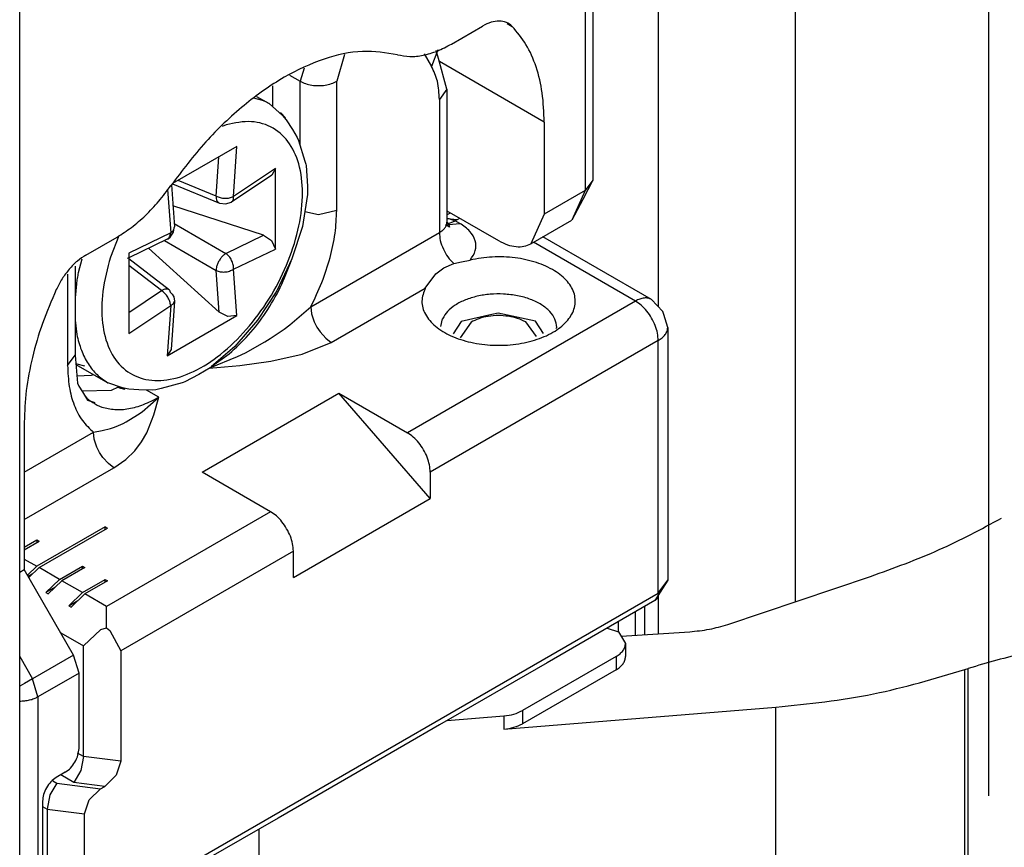
# Model space of a CAD drawing. Units: millimetres. Extents: x -97 to 5664, y -2337 to 805.
# Drawn here: x 735 to 750, y 609 to 622 of the extents above; entities that cross this region are included whole.
import ezdxf

# ---------------------------------------------------------------- set-up
doc = ezdxf.new("R2010")
doc.units = ezdxf.units.MM
doc.layers.get('0').update_dxf_attribs({"linetype": 'CONTINUOUS'})

# ---------------------------------------------------------------- blocks, each defined once
blk = doc.blocks.new('PX001028_ANTA_ARMADIO_0__4', base_point=(-574.318, 127.194))
at = {"color": 7, "linetype": 'Continuous'}
for p, q in [((-494.218, 254.503), (-494.218, 186.601)), ((-496.339, 203.472), (-496.339, 191.179)), ((-506.239, 150.4), (-506.239, 197.757)), ((-496.339, 186.702), (-496.339, 186.106))]:
    blk.add_line(p, q, dxfattribs=at)
blk = doc.blocks.new('PX001027_FIANCO_ARMADI0__5', base_point=(-505.355, 127.184))
at = {"color": 7, "linetype": 'Continuous'}
blk.add_line((-491.213, 183.594), (-491.213, 256.361), dxfattribs=at)
blk = doc.blocks.new('PX001026_MOBILE_LEST640__7', base_point=(-505.355, 127.184))
blk.add_blockref('PX001027_FIANCO_ARMADI0__5', (-505.355, 127.184))
blk = doc.blocks.new('PX009983_CARCASSA_PORT__28', base_point=(-506.239, 147.52))
at = {"color": 7, "linetype": 'Continuous'}
for p, q in [((-497.354, 198.206), (-497.354, 193.143)), ((-499.545, 195.252), (-499.062, 195.531)), ((-498.107, 194.042), (-498.107, 192.613)), ((-497.354, 193.143), (-497.509, 192.839)), ((-497.509, 192.839), (-497.678, 192.522)), ((-499.616, 192.667), (-498.814, 192.204)), ((-498.107, 192.613), (-498.314, 192.155)), ((-498.314, 192.155), (-497.678, 192.522)), ((-505.213, 191.98), (-504.73, 192.259)), ((-506.168, 189.387), (-506.168, 187.101)), ((-506.239, 187.06), (-506.168, 187.101)), ((-505.402, 185.775), (-506.168, 187.101)), ((-505.319, 185.496), (-505.402, 185.775)), ((-505.319, 184.325), (-505.319, 185.496)), ((-505.532, 183.958), (-505.673, 183.876)), ((-505.885, 183.509), (-505.885, 165.056))]:
    blk.add_line(p, q, dxfattribs=at)
at = {"color": 1, "linetype": 'Continuous'}
for p, q in [((-497.471, 198.042), (-497.471, 192.98)), ((-498.679, 195.569), (-498.604, 195.526)), ((-498.107, 194.042), (-499.731, 194.979)), ((-497.354, 193.143), (-497.471, 192.98)), ((-497.471, 192.98), (-498.107, 192.613)), ((-497.471, 192.98), (-497.678, 192.522)), ((-505.402, 185.775), (-506.039, 185.408)), ((-506.239, 185.754), (-506.039, 185.408)), ((-505.319, 185.496), (-505.956, 185.129)), ((-506.162, 185.336), (-506.239, 185.292)), ((-506.039, 185.408), (-506.162, 185.336)), ((-505.956, 185.129), (-506.039, 185.408)), ((-505.956, 185.129), (-505.956, 163.354))]:
    blk.add_line(p, q, dxfattribs=at)
at = {"color": 7, "linetype": 'Continuous'}
for points in [[(-498.604, 195.526), (-498.694, 195.587), (-498.805, 195.608), (-498.93, 195.59), (-499.062, 195.531)], [(-498.107, 194.042), (-498.139, 194.494), (-498.234, 194.899), (-498.39, 195.245), (-498.604, 195.526)], [(-500.381, 195.086), (-500.191, 195.06), (-499.985, 195.079), (-499.768, 195.144), (-499.545, 195.252)], [(-500.381, 195.086), (-500.922, 195.137), (-501.516, 195.018), (-502.138, 194.736), (-502.759, 194.301), (-503.353, 193.733), (-503.894, 193.058)], [(-504.73, 192.259), (-504.507, 192.408), (-504.29, 192.594), (-504.084, 192.813), (-503.894, 193.058)], [(-498.814, 192.204), (-498.676, 192.14), (-498.544, 192.11), (-498.421, 192.115), (-498.314, 192.155)], [(-505.213, 191.98), (-505.345, 191.886), (-505.47, 191.76), (-505.581, 191.61), (-505.671, 191.445)], [(-505.671, 191.445), (-505.885, 190.919), (-506.041, 190.392), (-506.136, 189.877), (-506.168, 189.387)], [(-505.532, 183.958), (-505.45, 184.023), (-505.382, 184.116), (-505.336, 184.222), (-505.319, 184.325)], [(-505.673, 183.876), (-505.754, 183.811), (-505.823, 183.718), (-505.869, 183.612), (-505.885, 183.509)]]:
    blk.add_spline(points, degree=3, dxfattribs=at)
at = {"color": 1, "linetype": 'Continuous'}
blk.add_spline([(-506.239, 185.061), (-506.161, 185.066), (-506.086, 185.079), (-506.016, 185.1), (-505.956, 185.129)], degree=3, dxfattribs=at)
blk = doc.blocks.new('PD00800A13400_CARCASSA__29', base_point=(-506.239, 147.52))
blk.add_blockref('PX009983_CARCASSA_PORT__28', (-506.239, 147.52))
blk = doc.blocks.new('PD00600A02800_VITE_TCI__34', base_point=(-505.379, 189.885))
at = {"color": 1, "linetype": 'Continuous'}
for p, q in [((-502.473, 194.378), (-502.609, 194.414)), ((-503.037, 194.001), (-503.1, 193.973)), ((-502.923, 192.886), (-502.87, 193.665)), ((-503.195, 192.894), (-503.154, 193.501)), ((-502.274, 193.321), (-502.923, 192.886)), ((-503.195, 192.894), (-503.784, 193.137)), ((-503.947, 192.998), (-503.898, 192.323)), ((-503.843, 192.467), (-503.043, 192.004)), ((-504.702, 192.279), (-504.833, 191.948)), ((-503.898, 192.323), (-504.547, 192.009)), ((-503.995, 192.203), (-503.195, 191.741)), ((-503.043, 192.004), (-502.46, 192.286)), ((-502.923, 191.76), (-502.274, 192.073)), ((-505.276, 191.914), (-505.331, 191.702)), ((-504.041, 191.428), (-504.547, 191.817)), ((-503.148, 191.095), (-503.195, 191.741)), ((-502.87, 191.041), (-502.923, 191.76)), ((-505.36, 191.535), (-505.379, 191.318)), ((-504.547, 191.089), (-504.041, 191.428)), ((-504.547, 190.761), (-503.898, 191.197)), ((-503.898, 191.197), (-503.951, 190.417)), ((-505.379, 190.969), (-505.353, 190.748)), ((-505.351, 190.108), (-505.127, 190.118)), ((-505.127, 190.118), (-505.095, 190.127))]:
    blk.add_line(p, q, dxfattribs=at)
at = {"color": 7, "linetype": 'Continuous'}
for p, q in [((-502.567, 194.441), (-502.372, 194.329)), ((-502.372, 194.329), (-502.166, 194.146)), ((-502.166, 194.146), (-502.11, 194.079)), ((-502.11, 194.079), (-502.01, 193.928)), ((-502.01, 193.928), (-501.935, 193.803)), ((-501.935, 193.803), (-501.915, 193.757)), ((-501.915, 193.757), (-501.816, 193.438)), ((-502.87, 193.665), (-503.869, 193.089)), ((-501.816, 193.438), (-501.802, 193.389)), ((-502.274, 193.321), (-502.328, 193.22)), ((-502.274, 192.073), (-502.274, 193.321)), ((-501.802, 193.389), (-501.799, 193.37)), ((-501.799, 193.37), (-501.776, 193.046)), ((-502.328, 193.22), (-502.953, 192.801)), ((-503.887, 193.066), (-503.84, 192.419)), ((-503.872, 193.085), (-503.141, 192.782)), ((-501.776, 193.046), (-501.775, 192.939)), ((-503.041, 192.776), (-502.962, 192.797)), ((-502.962, 192.797), (-502.953, 192.801)), ((-501.775, 192.921), (-501.846, 192.491)), ((-501.775, 192.939), (-501.775, 192.921)), ((-502.46, 192.286), (-503.863, 192.741)), ((-503.141, 192.782), (-503.041, 192.776)), ((-501.846, 192.491), (-501.856, 192.424)), ((-503.907, 192.259), (-503.855, 192.335)), ((-503.855, 192.335), (-503.842, 192.4)), ((-503.842, 192.4), (-503.84, 192.419)), ((-501.856, 192.424), (-502.018, 191.919)), ((-503.952, 192.224), (-504.547, 191.937)), ((-503.952, 192.224), (-503.938, 192.233)), ((-503.938, 192.233), (-503.907, 192.259)), ((-502.46, 192.286), (-502.333, 192.205)), ((-502.333, 192.205), (-502.274, 192.073)), ((-504.243, 192.084), (-503.148, 191.095)), ((-504.547, 191.937), (-504.573, 191.924)), ((-504.547, 192.009), (-504.547, 190.761)), ((-503.918, 191.437), (-504.547, 191.92)), ((-502.018, 191.919), (-502.254, 191.426)), ((-503.918, 191.437), (-503.905, 191.403)), ((-502.254, 191.426), (-502.553, 190.967)), ((-503.905, 191.403), (-503.875, 191.375)), ((-503.84, 191.265), (-503.89, 190.514)), ((-503.875, 191.375), (-503.851, 191.333)), ((-503.851, 191.333), (-503.84, 191.265)), ((-503.951, 190.417), (-502.87, 191.041)), ((-503.013, 191.026), (-503.148, 191.095)), ((-502.87, 191.041), (-503.013, 191.026)), ((-502.553, 190.967), (-502.903, 190.563)), ((-503.89, 190.514), (-503.951, 190.417)), ((-502.903, 190.563), (-503.265, 190.251)), ((-505.347, 190.286), (-505.367, 190.295)), ((-505.366, 190.284), (-504.872, 189.998)), ((-505.23, 190.256), (-505.347, 190.286)), ((-503.288, 190.232), (-503.461, 190.127)), ((-503.265, 190.251), (-503.288, 190.232)), ((-503.461, 190.127), (-503.677, 190.012)), ((-504.645, 189.92), (-504.872, 189.998)), ((-504.545, 189.898), (-504.645, 189.92)), ((-504.394, 189.887), (-504.545, 189.898)), ((-504.183, 189.885), (-504.394, 189.887)), ((-504.129, 189.889), (-504.183, 189.885)), ((-504.046, 189.907), (-504.129, 189.889)), ((-503.719, 189.995), (-504.046, 189.907)), ((-503.703, 190), (-503.719, 189.995)), ((-503.677, 190.012), (-503.703, 190))]:
    blk.add_line(p, q, dxfattribs=at)
at = {"color": 1, "linetype": 'Continuous'}
for points in [[(-502.372, 194.329), (-502.422, 194.355), (-502.473, 194.378)], [(-504.833, 191.948), (-504.949, 191.413), (-504.954, 190.925), (-504.845, 190.518), (-504.631, 190.223), (-504.327, 190.061), (-503.957, 190.044), (-503.546, 190.173), (-503.126, 190.439), (-502.726, 190.823), (-502.376, 191.296), (-502.103, 191.823), (-501.925, 192.367), (-501.855, 192.886), (-501.9, 193.344), (-502.055, 193.706), (-502.31, 193.946), (-502.645, 194.047), (-503.037, 194.001)], [(-503.195, 192.894), (-503.191, 192.855), (-503.18, 192.822), (-503.163, 192.798), (-503.141, 192.782)], [(-503.195, 192.894), (-503.131, 192.871), (-503.057, 192.861), (-502.984, 192.866), (-502.923, 192.886)], [(-502.953, 192.801), (-502.928, 192.834), (-502.923, 192.886)], [(-503.898, 192.323), (-503.853, 192.368), (-503.84, 192.419)], [(-503.952, 192.224), (-503.915, 192.261), (-503.898, 192.323)], [(-503.043, 192.004), (-503.08, 191.976), (-503.117, 191.937), (-503.148, 191.89), (-503.173, 191.839), (-503.189, 191.788), (-503.195, 191.741)], [(-502.923, 191.76), (-502.928, 191.827), (-502.953, 191.897), (-502.993, 191.959), (-503.043, 192.004)], [(-503.195, 191.741), (-503.131, 191.721), (-503.057, 191.717), (-502.984, 191.731), (-502.923, 191.76)], [(-505.331, 191.702), (-505.347, 191.618), (-505.36, 191.535)], [(-503.918, 191.437), (-503.942, 191.449), (-503.972, 191.451), (-504.005, 191.444), (-504.041, 191.428)], [(-503.898, 191.197), (-503.912, 191.259), (-503.944, 191.325), (-503.989, 191.384), (-504.041, 191.428)], [(-503.898, 191.197), (-503.856, 191.227), (-503.84, 191.265)], [(-505.353, 190.748), (-505.283, 190.504), (-505.178, 190.295), (-505.04, 190.125), (-504.872, 189.998)]]:
    blk.add_spline(points, degree=3, dxfattribs=at)
at = {"color": 7, "linetype": 'Continuous'}
for points in [[(-502.12, 194.106), (-502.156, 194.15), (-502.194, 194.191)], [(-504.716, 189.929), (-504.663, 189.913), (-504.608, 189.9)]]:
    blk.add_spline(points, degree=3, dxfattribs=at)
blk = doc.blocks.new('PX009959_BIELLA_DOPPIA__40', base_point=(-504.788, 170.21))
at = {"color": 7, "linetype": 'Continuous'}
for p, q in [((-495.261, 186.25), (-493.048, 186.995)), ((-497.131, 186.192), (-496.955, 186.135)), ((-496.955, 186.135), (-496.847, 185.956)), ((-496.915, 186.07), (-495.852, 186.137)), ((-496.847, 185.956), (-496.847, 185.752)), ((-496.993, 185.752), (-498.446, 184.913)), ((-496.993, 185.548), (-498.446, 184.709)), ((-491.584, 185.55), (-491.533, 185.567)), ((-498.731, 184.627), (-494.516, 184.965)), ((-499.61, 184.761), (-498.731, 184.831)), ((-502.524, 170.239), (-502.524, 183.078))]:
    blk.add_line(p, q, dxfattribs=at)
at = {"color": 1, "linetype": 'Continuous'}
for p, q in [((-496.993, 185.752), (-496.993, 185.548)), ((-491.584, 181.549), (-491.584, 185.55)), ((-491.533, 181.566), (-491.533, 185.567)), ((-498.446, 184.913), (-498.446, 184.709)), ((-494.516, 180.964), (-494.516, 184.965)), ((-498.731, 184.831), (-498.731, 184.627))]:
    blk.add_line(p, q, dxfattribs=at)
at = {"color": 7, "linetype": 'Continuous'}
for points in [[(-493.048, 186.995), (-491.982, 187.41), (-491.016, 187.9)], [(-495.852, 186.137), (-495.547, 186.176), (-495.261, 186.25)], [(-496.993, 185.752), (-496.931, 185.796), (-496.885, 185.845), (-496.856, 185.9), (-496.847, 185.956)], [(-489.701, 185.933), (-490.648, 185.802), (-491.533, 185.567)], [(-496.993, 185.548), (-496.931, 185.591), (-496.885, 185.641), (-496.856, 185.696), (-496.847, 185.752)], [(-494.516, 184.965), (-493.001, 185.174), (-491.584, 185.55)], [(-498.731, 184.831), (-498.577, 184.859), (-498.446, 184.913)], [(-498.731, 184.627), (-498.577, 184.655), (-498.446, 184.709)]]:
    blk.add_spline(points, degree=3, dxfattribs=at)
blk = doc.blocks.new('PD05300A11500_BIELLA_S__41', base_point=(-504.788, 170.21))
blk.add_blockref('PX009959_BIELLA_DOPPIA__40', (-504.788, 170.21))
blk = doc.blocks.new('PX009960_BIELLA_CENTRA__42', base_point=(-499.22, 174.639))
at = {"color": 7, "linetype": 'Continuous'}
for p, q in [((-484.389, 179.224), (-484.389, 192.633)), ((-485.305, 191.699), (-484.968, 192.299)), ((-486.151, 191.594), (-486.17, 191.606)), ((-485.559, 181.406), (-488, 177.056)), ((-485.629, 181.388), (-485.577, 181.421)), ((-485.577, 181.421), (-485.559, 181.406)), ((-484.899, 178.133), (-484.487, 178.868)), ((-489.263, 176.302), (-488.036, 177.033)), ((-488.036, 177.033), (-488.027, 177.049)), ((-488.027, 177.049), (-488, 177.056)), ((-489.327, 176.293), (-489.263, 176.302)), ((-489.963, 176.222), (-490.5, 176.145)), ((-489.772, 176.241), (-489.963, 176.222)), ((-489.715, 176.233), (-489.772, 176.241)), ((-489.623, 176.24), (-489.715, 176.233)), ((-489.623, 176.24), (-489.327, 176.293)), ((-491.018, 176.035), (-491.511, 175.893)), ((-490.5, 176.145), (-491.018, 176.035)), ((-494.453, 174.893), (-491.58, 175.861)), ((-491.521, 175.89), (-491.58, 175.861)), ((-491.511, 175.893), (-491.521, 175.89)), ((-499.22, 175.518), (-498.422, 175.116)), ((-498.422, 175.116), (-497.823, 174.891)), ((-497.823, 174.891), (-497.722, 174.851)), ((-497.722, 174.851), (-496.919, 174.686)), ((-495.233, 174.713), (-494.556, 174.877)), ((-494.556, 174.877), (-494.453, 174.893)), ((-496.919, 174.686), (-496.073, 174.639)), ((-496.073, 174.639), (-495.233, 174.713))]:
    blk.add_line(p, q, dxfattribs=at)
at = {"color": 1, "linetype": 'Continuous'}
for p, q in [((-484.487, 178.868), (-484.487, 192.577)), ((-486.151, 191.594), (-486.151, 191.314)), ((-485.305, 191.699), (-485.305, 190.54)), ((-487.981, 182.442), (-487.844, 182.684)), ((-487.981, 182.442), (-488.032, 182.557)), ((-487.981, 182.442), (-487.981, 177.134)), ((-489.711, 181.833), (-489.725, 181.93)), ((-489.619, 181.84), (-489.633, 181.938)), ((-489.609, 181.654), (-489.701, 181.646)), ((-489.701, 181.646), (-489.701, 176.339)), ((-489.609, 181.654), (-489.609, 176.347)), ((-491.617, 181.538), (-491.57, 181.461)), ((-485.495, 181.548), (-485.54, 181.483)), ((-485.455, 181.583), (-485.495, 181.548)), ((-485.39, 181.582), (-485.455, 181.583)), ((-485.305, 181.452), (-485.39, 181.582)), ((-491.57, 181.461), (-491.533, 181.281)), ((-487.981, 177.134), (-485.54, 181.483)), ((-485.547, 181.397), (-485.565, 181.395)), ((-485.549, 181.429), (-485.559, 181.406)), ((-485.54, 181.483), (-485.549, 181.429)), ((-485.305, 181.452), (-485.547, 181.397)), ((-485.305, 180.66), (-485.305, 181.452)), ((-492.858, 181.206), (-494.532, 180.642)), ((-491.533, 181.281), (-494.406, 180.313)), ((-491.533, 181.281), (-491.533, 175.973)), ((-485.428, 181.336), (-485.625, 181.29)), ((-498.662, 180.632), (-498.474, 180.537)), ((-498.474, 180.537), (-498.444, 180.649)), ((-497.654, 180.593), (-497.907, 180.692)), ((-498.474, 180.537), (-498.474, 175.23)), ((-494.406, 180.313), (-494.406, 175.006)), ((-488, 177.056), (-487.981, 177.134)), ((-489.609, 176.347), (-489.701, 176.339)), ((-491.533, 175.973), (-494.406, 175.006)), ((-499.22, 175.607), (-498.474, 175.23))]:
    blk.add_line(p, q, dxfattribs=at)
at = {"color": 7, "linetype": 'Continuous'}
for points in [[(-486.151, 191.594), (-486.014, 191.532), (-485.849, 191.502), (-485.676, 191.506), (-485.515, 191.543), (-485.387, 191.61), (-485.305, 191.699)], [(-484.487, 178.868), (-484.414, 179.044), (-484.389, 179.224)]]:
    blk.add_spline(points, degree=3, dxfattribs=at)
at = {"color": 1, "linetype": 'Continuous'}
for points in [[(-489.609, 181.654), (-489.072, 181.742), (-488.598, 181.913), (-488.225, 182.152), (-487.981, 182.442)], [(-489.701, 181.646), (-489.703, 181.735), (-489.711, 181.833)], [(-489.609, 181.654), (-489.611, 181.743), (-489.619, 181.84)], [(-489.701, 181.646), (-490.648, 181.515), (-491.533, 181.281)], [(-485.428, 181.336), (-485.355, 181.39), (-485.305, 181.452)], [(-497.654, 180.593), (-496.89, 180.433), (-496.082, 180.387), (-495.28, 180.458), (-494.532, 180.642)], [(-494.406, 180.313), (-494.416, 180.401), (-494.443, 180.494), (-494.484, 180.578), (-494.532, 180.642)], [(-498.474, 180.537), (-497.881, 180.296), (-497.215, 180.13), (-496.503, 180.047), (-495.777, 180.05), (-495.068, 180.14), (-494.406, 180.313)], [(-489.609, 176.347), (-489.072, 176.435), (-488.598, 176.605), (-488.225, 176.845), (-487.981, 177.134)], [(-489.701, 176.339), (-490.648, 176.208), (-491.533, 175.973)], [(-489.715, 176.233), (-489.709, 176.24), (-489.705, 176.262), (-489.702, 176.295), (-489.701, 176.339)], [(-489.623, 176.24), (-489.617, 176.248), (-489.612, 176.269), (-489.609, 176.303), (-489.609, 176.347)], [(-491.58, 175.861), (-491.56, 175.874), (-491.546, 175.898), (-491.537, 175.932), (-491.533, 175.973)], [(-498.474, 175.23), (-498.471, 175.191), (-498.461, 175.158), (-498.444, 175.133), (-498.422, 175.116)], [(-498.474, 175.23), (-497.881, 174.988), (-497.215, 174.823), (-496.503, 174.74), (-495.777, 174.743), (-495.068, 174.833), (-494.406, 175.006)], [(-494.453, 174.893), (-494.433, 174.906), (-494.419, 174.93), (-494.41, 174.964), (-494.406, 175.006)]]:
    blk.add_spline(points, degree=3, dxfattribs=at)
blk = doc.blocks.new('PD05300A11600_BIELLA_S__43', base_point=(-499.22, 174.639))
blk.add_blockref('PX009960_BIELLA_CENTRA__42', (-499.22, 174.639))
blk = doc.blocks.new('PD02100A12100_SPINA_Ø1__45', base_point=(-499.517, 190.697))
at = {"color": 7, "linetype": 'Continuous'}
for p, q in [((-498.917, 191.056), (-499.394, 190.95)), ((-498.821, 191.079), (-498.917, 191.056)), ((-498.243, 190.954), (-498.821, 191.079)), ((-499.394, 190.95), (-499.517, 190.759)), ((-498.116, 190.76), (-498.243, 190.954))]:
    blk.add_line(p, q, dxfattribs=at)
at = {"color": 1, "linetype": 'Continuous'}
for p, q in [((-499.242, 190.937), (-499.41, 190.697)), ((-498.228, 190.715), (-498.394, 190.941))]:
    blk.add_line(p, q, dxfattribs=at)
blk.add_spline([(-498.394, 190.941), (-498.519, 190.995), (-498.664, 191.029), (-498.82, 191.04), (-498.975, 191.028), (-499.119, 190.992), (-499.242, 190.937)], degree=3, dxfattribs=at)
blk = doc.blocks.new('PX009979_PX000835_CORP__46', base_point=(-506.168, 160.646))
at = {"color": 1, "linetype": 'Continuous'}
for p, q in [((-501.201, 195.09), (-501.324, 194.674)), ((-499.966, 195.101), (-499.853, 194.906)), ((-499.757, 195.161), (-499.853, 194.906)), ((-502.056, 194.77), (-501.89, 194.674)), ((-501.829, 194.88), (-501.89, 194.674)), ((-501.89, 193.677), (-501.89, 194.674)), ((-501.324, 192.674), (-501.324, 194.674)), ((-499.616, 194.554), (-499.733, 194.391)), ((-499.733, 194.391), (-499.733, 192.327)), ((-501.818, 192.657), (-501.607, 192.606)), ((-501.607, 192.606), (-501.324, 192.674)), ((-499.616, 192.548), (-499.587, 192.548)), ((-499.616, 192.548), (-499.451, 192.531)), ((-499.587, 192.548), (-499.487, 192.511)), ((-499.574, 192.475), (-499.487, 192.511)), ((-499.487, 192.511), (-499.451, 192.531)), ((-499.415, 192.47), (-499.487, 192.511)), ((-499.451, 192.531), (-499.415, 192.551)), ((-499.598, 192.47), (-499.574, 192.475)), ((-501.726, 191.177), (-499.733, 192.327)), ((-496.693, 191.265), (-498.274, 192.178)), ((-505.496, 191.681), (-505.496, 190.265)), ((-501.408, 190.625), (-499.951, 191.467)), ((-496.693, 191.265), (-500.228, 189.224)), ((-502.051, 190.896), (-501.726, 191.177)), ((-501.726, 191.177), (-501.713, 191.068)), ((-501.713, 191.068), (-501.674, 190.946)), ((-502.356, 190.684), (-502.14, 190.83)), ((-502.14, 190.83), (-502.051, 190.896)), ((-501.674, 190.946), (-501.633, 190.863)), ((-501.633, 190.863), (-501.582, 190.786)), ((-502.436, 190.634), (-502.356, 190.684)), ((-501.582, 190.786), (-501.495, 190.69)), ((-501.495, 190.69), (-501.408, 190.625)), ((-496.339, 190.653), (-499.875, 188.612)), ((-496.339, 186.734), (-496.339, 190.653)), ((-502.736, 190.465), (-502.436, 190.634)), ((-501.86, 190.44), (-501.408, 190.625)), ((-505.496, 190.265), (-505.379, 190.428)), ((-503.292, 190.229), (-502.86, 190.404)), ((-503.258, 190.257), (-502.99, 190.447)), ((-502.86, 190.404), (-502.736, 190.465)), ((-502.344, 190.332), (-501.86, 190.44)), ((-503.3, 190.225), (-502.827, 190.268)), ((-502.827, 190.268), (-502.344, 190.332)), ((-504.082, 189.775), (-504.274, 189.886)), ((-504.338, 189.55), (-504.082, 189.775)), ((-504.158, 189.5), (-504.082, 189.775)), ((-504.587, 189.392), (-504.41, 189.499)), ((-504.41, 189.499), (-504.338, 189.55)), ((-504.269, 189.221), (-504.158, 189.5)), ((-504.959, 189.256), (-504.832, 189.291)), ((-504.832, 189.291), (-504.771, 189.311)), ((-504.771, 189.311), (-504.709, 189.335)), ((-504.709, 189.335), (-504.635, 189.368)), ((-504.635, 189.368), (-504.587, 189.392)), ((-506.168, 188.612), (-505.095, 189.231)), ((-505.095, 189.231), (-504.959, 189.256)), ((-505.083, 189.123), (-505.095, 189.231)), ((-505.043, 189), (-505.083, 189.123)), ((-504.35, 189.08), (-504.269, 189.221)), ((-505.002, 188.918), (-505.043, 189)), ((-504.456, 188.941), (-504.35, 189.08)), ((-504.951, 188.841), (-505.002, 188.918)), ((-504.864, 188.745), (-504.951, 188.841)), ((-504.595, 188.806), (-504.456, 188.941)), ((-506.168, 187.877), (-504.777, 188.68)), ((-504.777, 188.68), (-504.864, 188.745)), ((-504.777, 188.68), (-504.595, 188.806)), ((-502.35, 187.999), (-504.895, 186.53)), ((-501.996, 187.387), (-504.67, 185.843)), ((-506.168, 187.265), (-505.974, 187.152)), ((-505.62, 186.948), (-505.938, 187.132)), ((-505.266, 186.744), (-505.585, 186.928)), ((-496.339, 186.734), (-496.193, 186.937)), ((-505.236, 181.599), (-496.339, 186.734)), ((-504.895, 186.53), (-505.231, 186.724)), ((-496.346, 186.682), (-496.368, 186.639)), ((-496.339, 186.734), (-496.346, 186.682)), ((-496.693, 186.084), (-496.693, 186.445)), ((-496.954, 186.133), (-496.954, 186.295)), ((-505.602, 186.121), (-505.249, 185.917)), ((-505.249, 184.203), (-505.34, 184.255)), ((-504.67, 184.129), (-505.249, 184.203)), ((-505.723, 183.823), (-505.664, 183.789)), ((-505.664, 183.789), (-504.984, 183.702)), ((-505.399, 183.8), (-505.602, 183.917)), ((-504.921, 183.738), (-505.399, 183.8)), ((-505.885, 183.427), (-505.814, 183.386)), ((-505.814, 183.386), (-505.236, 183.312))]:
    blk.add_line(p, q, dxfattribs=at)
at = {"color": 7, "linetype": 'Continuous'}
for p, q in [((-499.744, 195.028), (-499.78, 195.15)), ((-499.616, 194.554), (-499.744, 195.028)), ((-502.314, 194.277), (-502.314, 194.604)), ((-502.314, 194.277), (-502.314, 194.604)), ((-499.616, 194.554), (-499.616, 192.49)), ((-499.616, 192.604), (-499.562, 192.636)), ((-499.616, 192.49), (-499.584, 192.455)), ((-499.64, 192.447), (-499.584, 192.453)), ((-499.577, 192.412), (-499.64, 192.447)), ((-499.584, 192.453), (-499.415, 192.47)), ((-499.584, 192.455), (-499.577, 192.412)), ((-496.443, 191.29), (-498.127, 192.263)), ((-499.51, 191.847), (-499.387, 191.876)), ((-499.387, 191.876), (-499.257, 191.902)), ((-505.379, 191.805), (-505.379, 190.428)), ((-499.787, 191.689), (-499.662, 191.782)), ((-499.662, 191.782), (-499.51, 191.847)), ((-499.951, 191.467), (-499.787, 191.689)), ((-496.268, 191.102), (-496.443, 191.29)), ((-499.711, 190.871), (-499.684, 190.992)), ((-496.254, 191.056), (-496.268, 191.102)), ((-496.193, 190.857), (-496.254, 191.056)), ((-497.914, 190.857), (-497.925, 190.838)), ((-496.193, 190.857), (-496.193, 186.938)), ((-505.379, 190.428), (-505.34, 189.99)), ((-505.34, 189.99), (-505.324, 189.946)), ((-505.324, 189.946), (-505.263, 189.857)), ((-504.713, 189.928), (-504.821, 189.879)), ((-504.821, 189.879), (-505.272, 189.87)), ((-505.263, 189.857), (-505.188, 189.728)), ((-503.41, 188.612), (-501.289, 189.837)), ((-501.289, 189.837), (-500.228, 189.224)), ((-499.875, 188.204), (-501.289, 189.837)), ((-505.188, 189.728), (-505.073, 189.691)), ((-502.35, 187.999), (-503.41, 188.612)), ((-499.875, 188.612), (-499.875, 188.204)), ((-501.996, 186.979), (-499.875, 188.204)), ((-504.913, 187.765), (-505.974, 187.152)), ((-504.913, 187.765), (-504.878, 187.744)), ((-504.913, 187.724), (-504.913, 187.765)), ((-505.938, 187.132), (-504.878, 187.744)), ((-506.168, 187.448), (-505.974, 187.561)), ((-506.168, 187.407), (-505.938, 187.54)), ((-505.974, 187.561), (-505.974, 187.52)), ((-505.974, 187.561), (-505.938, 187.54)), ((-501.996, 186.979), (-501.996, 187.387)), ((-506.118, 187.014), (-505.974, 187.152)), ((-505.62, 186.948), (-505.266, 187.152)), ((-505.266, 187.152), (-505.231, 187.132)), ((-505.266, 187.111), (-505.266, 187.152)), ((-506.044, 187.03), (-506.106, 186.994)), ((-505.938, 187.132), (-506.097, 186.979)), ((-505.231, 187.132), (-505.585, 186.928)), ((-505.62, 186.948), (-505.832, 186.744)), ((-505.585, 186.928), (-505.797, 186.724)), ((-505.266, 186.744), (-504.913, 186.948)), ((-504.878, 186.928), (-505.231, 186.724)), ((-504.913, 186.907), (-504.913, 186.948)), ((-504.913, 186.948), (-504.878, 186.928)), ((-496.193, 186.936), (-496.391, 186.619)), ((-496.193, 186.937), (-496.193, 186.938)), ((-505.691, 186.826), (-505.832, 186.744)), ((-505.832, 186.744), (-505.797, 186.724)), ((-505.266, 186.744), (-505.479, 186.54)), ((-505.231, 186.724), (-505.443, 186.519)), ((-505.479, 186.54), (-505.337, 186.622)), ((-505.479, 186.54), (-505.443, 186.519)), ((-504.895, 186.195), (-504.895, 186.53)), ((-496.391, 186.619), (-498.06, 185.656)), ((-496.546, 186.093), (-496.546, 186.53)), ((-496.368, 186.639), (-496.391, 186.619)), ((-505.249, 185.917), (-504.983, 186.172)), ((-504.983, 186.172), (-504.895, 186.195)), ((-504.895, 186.195), (-504.839, 186.154)), ((-504.839, 186.154), (-504.67, 185.843)), ((-505.249, 184.203), (-505.249, 185.917)), ((-504.67, 185.843), (-504.67, 184.129)), ((-498.06, 185.656), (-499.729, 184.692)), ((-499.729, 184.692), (-500.286, 184.371)), ((-500.286, 184.371), (-501.399, 183.728)), ((-505.249, 184.203), (-505.293, 183.983)), ((-504.67, 184.129), (-504.744, 183.913)), ((-505.293, 183.983), (-505.399, 183.8)), ((-505.664, 183.789), (-505.77, 183.606)), ((-504.744, 183.913), (-504.921, 183.738)), ((-505.162, 183.528), (-504.984, 183.702)), ((-504.984, 183.702), (-504.921, 183.738)), ((-501.399, 183.728), (-502.233, 183.246)), ((-505.77, 183.606), (-505.814, 183.386)), ((-505.236, 183.312), (-505.162, 183.528)), ((-505.814, 183.386), (-505.814, 181.712)), ((-505.236, 181.599), (-505.236, 183.312)), ((-502.233, 183.246), (-503.346, 182.604))]:
    blk.add_line(p, q, dxfattribs=at)
at = {"color": 1, "linetype": 'Continuous'}
for points in [[(-499.733, 194.391), (-499.764, 194.674), (-499.853, 194.906)], [(-501.89, 194.674), (-501.807, 194.638), (-501.711, 194.614), (-501.607, 194.607), (-501.504, 194.614), (-501.407, 194.638), (-501.324, 194.674)], [(-501.726, 191.177), (-501.554, 191.556), (-501.428, 191.94), (-501.35, 192.317), (-501.324, 192.674)], [(-499.733, 192.327), (-499.684, 192.362), (-499.647, 192.402), (-499.624, 192.445), (-499.616, 192.49)], [(-499.257, 191.902), (-499.176, 192.048), (-499.177, 192.201), (-499.259, 192.346), (-499.415, 192.47)], [(-499.733, 192.327), (-499.718, 192.203), (-499.671, 192.073), (-499.6, 191.95), (-499.51, 191.847)], [(-502.99, 190.447), (-502.691, 190.74), (-502.423, 191.09), (-502.199, 191.478), (-502.03, 191.884)], [(-496.443, 191.29), (-496.496, 191.31), (-496.558, 191.312), (-496.624, 191.297), (-496.693, 191.265)], [(-496.339, 190.653), (-496.351, 190.766), (-496.387, 190.885), (-496.443, 191.002), (-496.516, 191.109), (-496.601, 191.199), (-496.693, 191.265)], [(-496.339, 190.653), (-496.277, 190.697), (-496.231, 190.747), (-496.202, 190.801), (-496.193, 190.857)], [(-505.496, 190.265), (-505.47, 189.938), (-505.393, 189.651), (-505.266, 189.413), (-505.095, 189.231)], [(-504.964, 189.622), (-504.766, 189.584), (-504.549, 189.597), (-504.319, 189.662), (-504.082, 189.775)]]:
    blk.add_spline(points, degree=3, dxfattribs=at)
at = {"color": 7, "linetype": 'Continuous'}
for points in [[(-499.951, 191.467), (-500.003, 191.264), (-499.949, 191.062), (-499.795, 190.877), (-499.553, 190.728), (-499.245, 190.626), (-498.899, 190.581), (-498.545, 190.597), (-498.215, 190.673), (-497.939, 190.801), (-497.741, 190.971), (-497.638, 191.167), (-497.64, 191.371), (-497.746, 191.567), (-497.948, 191.735), (-498.227, 191.862), (-498.558, 191.936), (-498.912, 191.949), (-499.257, 191.902)], [(-498.736, 191.375), (-498.945, 191.371), (-499.146, 191.34), (-499.33, 191.283), (-499.486, 191.203), (-499.606, 191.104), (-499.684, 190.992)], [(-497.914, 190.857), (-497.942, 190.984), (-498.022, 191.104), (-498.151, 191.208), (-498.32, 191.291), (-498.519, 191.348), (-498.736, 191.375)], [(-505.226, 189.788), (-505.104, 189.69), (-504.964, 189.622)], [(-499.875, 188.612), (-499.887, 188.724), (-499.922, 188.843), (-499.978, 188.96), (-500.052, 189.067), (-500.137, 189.157), (-500.228, 189.224)], [(-501.996, 187.387), (-502.008, 187.5), (-502.043, 187.619), (-502.1, 187.735), (-502.173, 187.843), (-502.258, 187.933), (-502.35, 187.999)]]:
    blk.add_spline(points, degree=3, dxfattribs=at)
blk = doc.blocks.new('PD00700A31500_CORPO_B___47', base_point=(-506.168, 160.646))
blk.add_blockref('PX009979_PX000835_CORP__46', (-506.168, 160.646))
blk = doc.blocks.new('PX009994_GR_BIELLE_2_1__49', base_point=(-506.168, 160.646))
for name, p in [('PD00700A31500_CORPO_B___47', (-506.168, 160.646)), ('PD05300A11600_BIELLA_S__43', (-499.22, 174.639)), ('PD05300A11500_BIELLA_S__41', (-504.788, 170.21)), ('PD02100A12100_SPINA_Ø1__45', (-499.517, 190.697))]:
    blk.add_blockref(name, p)
blk = doc.blocks.new('PX009993_GR_BIELLE_2_1__50', base_point=(-506.168, 160.646))
for name, p in [('PX009994_GR_BIELLE_2_1__49', (-506.168, 160.646)), ('PD00600A02800_VITE_TCI__34', (-505.379, 189.885))]:
    blk.add_blockref(name, p)
blk = doc.blocks.new('GFS0090A00200_GR__CER___51', base_point=(-506.239, 147.52))
for name, p in [('PD00800A13400_CARCASSA__29', (-506.239, 147.52)), ('PX009993_GR_BIELLE_2_1__50', (-506.168, 160.646))]:
    blk.add_blockref(name, p)
blk = doc.blocks.new('GFS0090A00100_GR__CER___52', base_point=(-506.239, 147.52))
blk.add_blockref('GFS0090A00200_GR__CER___51', (-506.239, 147.52))
blk = doc.blocks.new('00S0090A00100_GR__CER___53', base_point=(-506.239, 147.52))
blk.add_blockref('GFS0090A00100_GR__CER___52', (-506.239, 147.52))
blk = doc.blocks.new('PCA20A004_CERNIERA_S00__60', base_point=(-506.239, 147.52))
blk.add_blockref('00S0090A00100_GR__CER___53', (-506.239, 147.52))
blk = doc.blocks.new('PCA21A116_TECNICO_S009__61', base_point=(-574.318, 127.184))
for name, p in [('PX001026_MOBILE_LEST640__7', (-505.355, 127.184)), ('PX001028_ANTA_ARMADIO_0__4', (-574.318, 127.194)), ('PCA20A004_CERNIERA_S00__60', (-506.239, 147.52))]:
    blk.add_blockref(name, p)
blk = doc.blocks.new('TKKZ0TEC50400__62', base_point=(-574.318, 127.184))
blk.add_blockref('PCA21A116_TECNICO_S009__61', (-574.318, 127.184))
blk = doc.blocks.new('DETTAGLIO3__63', base_point=(-499.133, 210.604))
blk.add_blockref('TKKZ0TEC50400__62', (-574.318, 127.184))

msp = doc.modelspace()

# ---------------------------------------------------------------- block references
msp.add_blockref('DETTAGLIO3__63', (742.278, 636.967))

doc.saveas('drawing.dxf')
